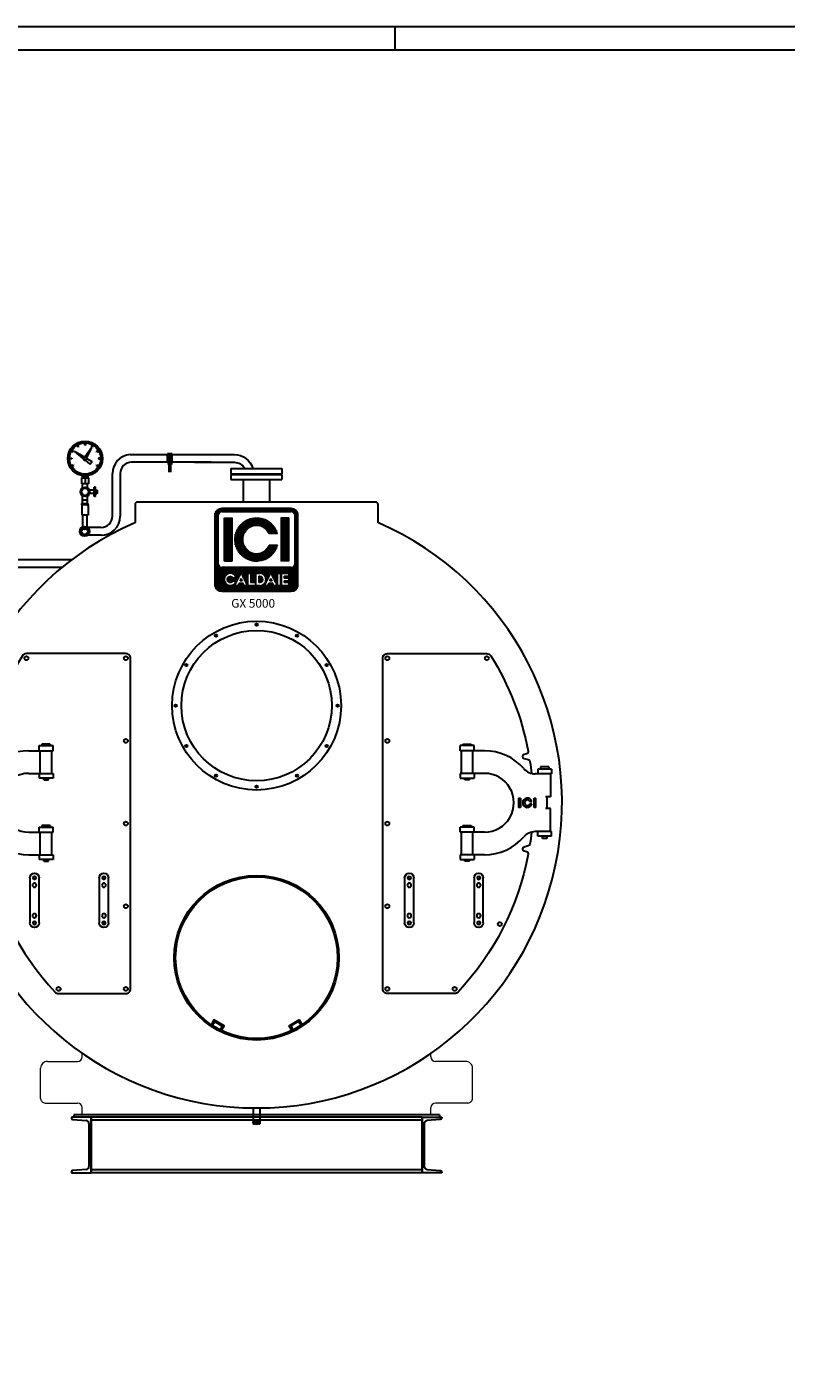
# Model space of a CAD drawing. Units: millimetres. Extents: x -4525 to 17004, y -40171 to 11839.
# Drawn here: x -1498 to 1783, y 6018 to 11839 of the extents above; entities that cross this region are included whole.
import ezdxf

# ---------------------------------------------------------------- set-up
doc = ezdxf.new("R2010")
doc.units = ezdxf.units.MM
doc.linetypes.add('AM_ISO08W050', pattern=[18, 12, -1.5, 3, -1.5])
for name, color, linetype, lineweight in [('AM_0', 7, 'Continuous', 30), ('AM_0N', 7, 'Continuous', 50), ('AM_4N', 3, 'Continuous', 25), ('AM_7', 4, 'AM_ISO08W050', 15), ('AM_BOR', 7, 'Continuous', 30)]:
    doc.layers.add(name, color=color, linetype=linetype, lineweight=lineweight)
doc.styles.get("Standard").update_dxf_attribs({"font": 'romans.shx'})
pattern_1 = [(90, (-4830.3302, -278.885), (-2.38125, 5e-16), [])]

# ---------------------------------------------------------------- blocks, each defined once
blk = doc.blocks.new('A1')
at = {"layer": 'AM_BOR', "color": 1}
blk.add_line((211, 589), (211, 594), dxfattribs=at)
blk.add_lwpolyline([(0, 0), (841, 0), (841, 594), (0, 594)], close=True, dxfattribs=at)
at = {"layer": 'AM_BOR', "color": 7}
blk.add_lwpolyline([(5, 5), (836, 5), (836, 589), (5, 589)], close=True, dxfattribs=at)
blk = doc.blocks.new('A$C3F3A3C68')
at = {"layer": 'AM_0', "color": 1}
for p, q in [((-15.7, -168.3), (-15.7, 26.7)), ((24.3, 26.7), (24.3, -168.3))]:
    blk.add_line(p, q, dxfattribs=at)
for centre, radius in [((4.3, -4.8), 8.74), ((4.3, 26.7), 6.5), ((4.3, -136.8), 8.74), ((4.3, -168.3), 6.5)]:
    blk.add_circle(centre, radius, dxfattribs=at)
for centre, start, end in [((4.3, 26.7), 0, 180), ((4.3, -168.3), 180, 0)]:
    blk.add_arc(centre, 20, start, end, dxfattribs=at)
blk = doc.blocks.new('A$C7106543E')
at = {"layer": 'AM_0'}
for p, q in [((380, 1613.6), (380, 1635.6)), ((380, 1635.6), (440, 1635.6)), ((428, 1642.6), (392, 1642.6)), ((392, 1642.6), (392, 1635.6)), ((428, 1642.6), (428, 1635.6)), ((440, 1613.6), (440, 1635.6)), ((2260, 1635.6), (2200, 1635.6)), ((2200, 1613.6), (2200, 1635.6)), ((2212, 1642.6), (2248, 1642.6)), ((2212, 1642.6), (2212, 1635.6)), ((2248, 1642.6), (2248, 1635.6)), ((2260, 1613.6), (2260, 1635.6)), ((335.1, 1613.6), (385, 1613.6)), ((385, 1613.6), (440, 1613.6)), ((385, 1515.6), (385, 1613.6)), ((435, 1515.6), (435, 1613.6)), ((2255, 1613.6), (2200, 1613.6)), ((2205, 1515.6), (2205, 1613.6)), ((2255, 1515.6), (2255, 1613.6)), ((2304.9, 1613.6), (2255, 1613.6)), ((45, 1533.6), (105, 1533.6)), ((45, 1533.6), (45, 1513.6)), ((45, 1513.6), (115.8, 1513.6)), ((50, 1513.6), (50, 1413.6)), ((57, 1543.6), (93, 1543.6)), ((57, 1543.6), (57, 1533.6)), ((93, 1543.6), (93, 1533.6)), ((105, 1533.6), (105, 1513.6)), ((335, 1515.6), (385, 1515.6)), ((380, 1515.6), (380, 1495.6)), ((385, 1515.6), (440, 1515.6)), ((440, 1515.6), (440, 1495.6)), ((2255, 1515.6), (2200, 1515.6)), ((2200, 1515.6), (2200, 1495.6)), ((2304.9, 1515.6), (2255, 1515.6)), ((2260, 1515.6), (2260, 1495.6)), ((2595, 1513.6), (2524.2, 1513.6)), ((2595, 1533.6), (2535, 1533.6)), ((2535, 1533.6), (2535, 1513.6)), ((2583, 1543.6), (2547, 1543.6)), ((2547, 1543.6), (2547, 1533.6)), ((2583, 1543.6), (2583, 1533.6)), ((2590, 1513.6), (2590, 1438.6)), ((2590, 1513.6), (2590, 1413.6)), ((2595, 1533.6), (2595, 1513.6)), ((440, 1495.6), (380, 1495.6)), ((400, 1487.6), (400, 1495.6)), ((400, 1487.6), (420, 1487.6)), ((420, 1487.6), (420, 1495.6)), ((2200, 1495.6), (2260, 1495.6)), ((2220, 1487.6), (2220, 1495.6)), ((2240, 1487.6), (2220, 1487.6)), ((2240, 1487.6), (2240, 1495.6)), ((50, 1413.6), (71.5, 1413.6)), ((65, 1413.6), (65, 1363.6)), ((112.6, 1368.6), (112.6, 1408.6)), ((120.6, 1408.6), (112.6, 1408.6)), ((120.6, 1368.6), (120.6, 1408.6)), ((180, 1408.6), (180, 1368.6)), ((188, 1408.6), (180, 1408.6)), ((188, 1408.6), (188, 1368.6)), ((2452, 1408.6), (2460, 1408.6)), ((2452, 1408.6), (2452, 1368.6)), ((2460, 1408.6), (2460, 1368.6)), ((2519.3, 1408.6), (2527.3, 1408.6)), ((2519.3, 1368.6), (2519.3, 1408.6)), ((2527.3, 1368.6), (2527.3, 1408.6)), ((2590, 1413.6), (2568.5, 1413.6)), ((2575, 1413.6), (2575, 1363.6)), ((50, 1263.6), (50, 1363.6)), ((50, 1363.6), (71.5, 1363.6)), ((112.6, 1368.6), (120.6, 1368.6)), ((160.9, 1393.6), (169.3, 1393.6)), ((160.9, 1383.6), (169.3, 1383.6)), ((180, 1368.6), (188, 1368.6)), ((2460, 1368.6), (2452, 1368.6)), ((2500.9, 1393.6), (2509.3, 1393.6)), ((2500.9, 1383.6), (2509.3, 1383.6)), ((2527.3, 1368.6), (2519.3, 1368.6)), ((2590, 1363.6), (2568.5, 1363.6)), ((2590, 1263.6), (2590, 1363.6)), ((380, 1261.6), (380, 1283.6)), ((380, 1283.6), (440, 1283.6)), ((392, 1290.6), (392, 1283.6)), ((428, 1290.6), (392, 1290.6)), ((428, 1290.6), (428, 1283.6)), ((440, 1261.6), (440, 1283.6)), ((2260, 1283.6), (2200, 1283.6)), ((2200, 1261.6), (2200, 1283.6)), ((2212, 1290.6), (2248, 1290.6)), ((2212, 1290.6), (2212, 1283.6)), ((2248, 1290.6), (2248, 1283.6)), ((2260, 1261.6), (2260, 1283.6)), ((2590, 1263.6), (2590, 1338.6)), ((45, 1243.6), (45, 1263.6)), ((45, 1263.6), (75, 1263.6)), ((45, 1243.6), (105, 1243.6)), ((65, 1243.6), (65, 1233.6)), ((65, 1233.6), (85, 1233.6)), ((75, 1263.6), (115.9, 1263.6)), ((85, 1233.6), (85, 1243.6)), ((105, 1243.6), (105, 1263.6)), ((335, 1261.6), (385, 1261.6)), ((385, 1261.6), (440, 1261.6)), ((385, 1163.6), (385, 1261.6)), ((435, 1163.6), (435, 1261.6)), ((2255, 1261.6), (2200, 1261.6)), ((2205, 1163.6), (2205, 1261.6)), ((2255, 1163.6), (2255, 1261.6)), ((2305, 1261.6), (2255, 1261.6)), ((2565, 1263.6), (2524.1, 1263.6)), ((2535, 1243.6), (2535, 1263.6)), ((2595, 1243.6), (2535, 1243.6)), ((2555, 1233.6), (2555, 1243.6)), ((2575, 1233.6), (2555, 1233.6)), ((2595, 1263.6), (2565, 1263.6)), ((2575, 1243.6), (2575, 1233.6)), ((2595, 1243.6), (2595, 1263.6)), ((335, 1163.6), (385, 1163.6)), ((380, 1163.6), (380, 1143.6)), ((440, 1143.6), (380, 1143.6)), ((385, 1163.6), (440, 1163.6)), ((400, 1135.6), (400, 1143.6)), ((400, 1135.6), (420, 1135.6)), ((420, 1135.6), (420, 1143.6)), ((440, 1163.6), (440, 1143.6)), ((2255, 1163.6), (2200, 1163.6)), ((2200, 1163.6), (2200, 1143.6)), ((2200, 1143.6), (2260, 1143.6)), ((2220, 1135.6), (2220, 1143.6)), ((2240, 1135.6), (2220, 1135.6)), ((2240, 1135.6), (2240, 1143.6)), ((2305, 1163.6), (2255, 1163.6)), ((2260, 1163.6), (2260, 1143.6)), ((1306.5, 10.6), (1306.5, 67.7)), ((1333.5, 67.7), (1333.5, 10.6)), ((1305.3, 1.2), (1305.3, 9.4)), ((1305.3, 9.4), (1335.3, 9.4)), ((1305.3, 1.2), (1307.3, 0)), ((1333.5, 10.6), (1306.5, 10.6)), ((1331.9, 10.6), (1308.7, 10.6)), ((1308.7, 9.4), (1308.7, 10.6)), ((1312.8, 1.2), (1312.8, 9.4)), ((1327.8, 1.2), (1327.8, 9.4)), ((1331.9, 9.4), (1331.9, 10.6)), ((1335.3, 1.2), (1333.3, 0)), ((1335.3, 1.2), (1335.3, 9.4)), ((1333.3, 0), (1307.3, 0))]:
    blk.add_line(p, q, dxfattribs=at)
for points in [[(1835, 2688.6), (805, 2688.6, 0.414214), (795, 2678.6), (795, 2601, -0.298621), (793.8, 2599.2, 4.80914), (1846.2, 2599.2, -0.298621), (1845, 2601), (1845, 2678.6, 0.414214)], [(1168.5, 418.6), (1163.5, 408, 0.391021), (1164.7, 404.1), (1166.6, 403), (1179.1, 424.6), (1135.8, 449.6), (1123.3, 428), (1125.3, 426.9, 0.391021), (1129.2, 427.8), (1135.9, 437.5, -0.391021), (1143.8, 439.2), (1166.1, 426.4, -0.391021)], [(1471.4, 418.6), (1476.5, 408, -0.391021), (1475.3, 404.1), (1473.3, 403), (1460.8, 424.6), (1504.1, 449.6), (1516.6, 428), (1514.7, 426.9, -0.391021), (1510.7, 427.8), (1504.1, 437.5, 0.391021), (1496.1, 439.2), (1473.8, 426.4, 0.391021)]]:
    blk.add_lwpolyline(points, format="xyb", close=True, dxfattribs=at)
for points in [[(131.7, 1261.6), (131.7, 1261.6, 0.010901), (138.4, 1210, 0.298126), (145.7, 1201.8), (164.2, 1196.8, -0.780595), (164.2, 1180.4), (153.2, 1177.4, 0.392609), (145.9, 1165.9, 0.142777), (449.5, 569.9, 0.20689), (464.1, 563.6), (755, 563.6, 0.414214), (775, 583.6), (775, 2013.6, 0.414214), (755, 2033.6), (325, 2033.6, 0.25799), (308.1, 2024.2, 0.093618), (145.9, 1611.3, 0.392609), (153.2, 1599.8), (164.2, 1596.8, -0.780595), (164.2, 1580.4), (145.7, 1575.4, 0.298126), (138.4, 1567.2, 0.010902), (131.7, 1515.6)], [(2508.2, 1261.6), (2508.2, 1261.6, -0.010901), (2501.6, 1210, -0.298126), (2494.3, 1201.8), (2475.8, 1196.8, 0.780595), (2475.8, 1180.4), (2486.8, 1177.4, -0.392609), (2494, 1165.9, -0.142777), (2190.5, 569.9, -0.20689), (2175.9, 563.6), (1885, 563.6, -0.414214), (1865, 583.6), (1865, 2013.6, -0.414214), (1885, 2033.6), (2315, 2033.6, -0.25799), (2331.9, 2024.2, -0.093618), (2494, 1611.3, -0.392609), (2486.8, 1599.8), (2475.8, 1596.8, 0.780595), (2475.8, 1580.4), (2494.3, 1575.4, -0.298126), (2501.6, 1567.2, -0.010902), (2508.2, 1515.6)]]:
    blk.add_lwpolyline(points, format="xyb", dxfattribs=at)
for centre, radius in [((1320, 1808.6), 365), ((1320, 2158.6), 5), ((1320, 1808.6), 325), ((1145, 2111.7), 5), ((1495, 2111.7), 5), ((325, 2013.6), 8.5), ((755, 2013.6), 8.5), ((1016.9, 1983.6), 5), ((1623.1, 1983.6), 5), ((1885, 2013.6), 8.5), ((2315, 2013.6), 8.5), ((970, 1808.6), 5), ((1670, 1808.6), 5), ((755, 1656.1), 8.5), ((1016.9, 1633.6), 5), ((1623.1, 1633.6), 5), ((1885, 1656.1), 8.5), ((1145, 1505.5), 5), ((1320, 1458.6), 5), ((1495, 1505.5), 5), ((755, 1298.6), 8.5), ((1885, 1298.6), 8.5), ((360, 1063.6), 6.25), ((660, 1063.6), 6.25), ((1320, 718.6), 356), ((1320, 718.6), 355), ((1320, 718.6), 350), ((1980, 1063.6), 6.25), ((2280, 1063.6), 6.25), ((755, 941.1), 8.5), ((1885, 941.1), 8.5), ((360, 868.6), 6.25), ((660, 868.6), 6.25), ((1980, 868.6), 6.25), ((1980, 868.6), 6.25), ((2280, 868.6), 6.25), ((268.6, 863.9), 8.5), ((2371.3, 863.9), 8.5), ((464.1, 583.6), 8.5), ((755, 583.6), 8.5), ((1885, 583.6), 8.5), ((2175.9, 583.6), 8.5)]:
    blk.add_circle(centre, radius, dxfattribs=at)
for centre, radius, start, end in [((335, 1388.6), 225, 89.97867, 139.06753), ((2305, 1388.6), 225, 40.93247, 90.02133), ((115.9, 1578.6), 65, 269.92068, 319.06753), ((335, 1388.6), 127, 89.97515, 270.00002), ((2305, 1388.6), 127, 269.99998, 90.02485), ((2524.1, 1578.6), 65, 220.93247, 270.07932), ((150, 1388.6), 20, 14.47751, 345.52249), ((150, 1388.6), 12, 24.62432, 335.37568), ((2490, 1388.6), 20, 14.47751, 345.52249), ((2490, 1388.6), 12, 24.62432, 335.37568), ((115.9, 1198.6), 65, 40.93298, 90), ((335, 1388.6), 225, 220.93298, 270.00002), ((2305, 1388.6), 225, 269.99998, 319.06702), ((2524.1, 1198.6), 65, 90, 139.06702), ((1309.1, 6.6), 6.63, 244.44687, 304.44687), ((1320.3, 24.8), 24.8, 252.38753, 287.61247), ((1331.6, 6.6), 6.63, 235.55313, 295.55313)]:
    blk.add_arc(centre, radius, start, end, dxfattribs=at)
at = {"layer": 'AM_0', "xscale": -1}
for p in [(364.2, 1036.9), (664.2, 1036.9), (1984.2, 1036.9), (2284.2, 1036.9)]:
    blk.add_blockref('A$C3F3A3C68', p, dxfattribs=at)
blk = doc.blocks.new('A$C1464592C')
at = {"layer": 'AM_0'}
for p, q in [((-351.9, 2834.4), (113.5, 2834.4)), ((-309.9, 2801), (113.5, 2801))]:
    blk.add_line(p, q, dxfattribs=at)
blk = doc.blocks.new('A$C7F560B7D')
at = {"layer": 'AM_0', "ltscale": 20}
for p, q in [((41.8, 358.9), (44.4, 360.4)), ((44.8, 353.7), (41.8, 358.9)), ((44.4, 360.4), (47.4, 355.2)), ((47.4, 355.2), (44.8, 353.7)), ((73.5, 362.2), (73.5, 368.2)), ((73.5, 368.2), (76.5, 368.2)), ((76.5, 362.2), (73.5, 362.2)), ((74.7, 311.9), (102.7, 352.5)), ((76.5, 368.2), (76.5, 362.2)), ((102.7, 352.5), (81.6, 307.9)), ((102.6, 355.2), (105.6, 360.4)), ((105.2, 353.7), (102.6, 355.2)), ((108.2, 358.9), (105.2, 353.7)), ((105.6, 360.4), (108.2, 358.9)), ((11.2, 302.9), (11.2, 305.9)), ((11.2, 305.9), (17.2, 305.9)), ((17.2, 302.9), (11.2, 302.9)), ((17.2, 305.9), (17.2, 302.9)), ((19, 335), (20.5, 337.6)), ((24.2, 332), (19, 335)), ((20.5, 337.6), (25.7, 334.6)), ((25.7, 334.6), (24.2, 332)), ((67.5, 304.7), (29.4, 336)), ((29.4, 336), (72.1, 311.3)), ((97.4, 280.2), (76.8, 297.1)), ((82.4, 305.3), (105.5, 291.9)), ((124.3, 334.6), (129.5, 337.6)), ((125.8, 332), (124.3, 334.6)), ((131, 335), (125.8, 332)), ((129.5, 337.6), (131, 335)), ((138.8, 305.9), (132.8, 305.9)), ((132.8, 305.9), (132.8, 302.9)), ((132.8, 302.9), (138.8, 302.9)), ((138.8, 302.9), (138.8, 305.9)), ((19, 273.8), (24.2, 276.8)), ((20.5, 271.2), (19, 273.8)), ((25.7, 274.2), (20.5, 271.2)), ((24.2, 276.8), (25.7, 274.2)), ((124.3, 274.2), (125.8, 276.8)), ((129.5, 271.2), (124.3, 274.2)), ((125.8, 276.8), (131, 273.8)), ((131, 273.8), (129.5, 271.2))]:
    blk.add_line(p, q, dxfattribs=at)
at = {"layer": 'AM_0'}
for p, q in [((57.7, 160.4), (66.3, 175.4)), ((60, 220.4), (75, 220.4)), ((60, 220.4), (60, 194.4)), ((75, 194.4), (60, 194.4)), ((63, 229.4), (63, 220.4)), ((75, 229.4), (63, 229.4)), ((75, 220.4), (63, 220.4)), ((64, 180.9), (64, 194.4)), ((66.3, 175.4), (64.9, 172.8)), ((83.7, 175.4), (66.3, 175.4)), ((75, 229.4), (75, 220.4)), ((87, 229.4), (75, 229.4)), ((87, 220.4), (75, 220.4)), ((75, 220.4), (75, 194.4)), ((75, 220.4), (90, 220.4)), ((90, 194.4), (75, 194.4)), ((92.3, 160.4), (83.7, 175.4)), ((86, 180.9), (86, 194.4)), ((87, 229.4), (87, 220.4)), ((90, 220.4), (90, 194.4)), ((120, 180.4), (115, 180.4)), ((115, 140.4), (115, 180.4)), ((120, 140.4), (120, 180.4)), ((66.3, 145.4), (57.7, 160.4)), ((64, 124.4), (64, 139.9)), ((64, 109.4), (64, 124.4)), ((69.5, 124.4), (64, 124.4)), ((66.3, 145.4), (83.7, 145.4)), ((86, 124.4), (69.5, 124.4)), ((77.8, 124.4), (80.5, 124.4)), ((83.7, 145.4), (92.3, 160.4)), ((86, 124.4), (86, 139.9)), ((86, 109.4), (86, 124.4)), ((115, 167.9), (97.8, 167.9)), ((115, 152.9), (97.8, 152.9)), ((120, 140.4), (115, 140.4)), ((121.7, 164.4), (120, 164.4)), ((121.9, 164.4), (120, 164.4)), ((121.7, 156.4), (120, 156.4)), ((121.9, 156.4), (120, 156.4)), ((122.3, 166.2), (121.7, 166.2)), ((121.7, 160.4), (121.7, 166.2)), ((121.7, 154.6), (121.7, 160.4)), ((122.3, 154.6), (121.7, 154.6)), ((122.3, 167.9), (126.5, 167.9)), ((122.3, 164.1), (122.3, 167.9)), ((122.3, 156.6), (122.3, 164.1)), ((126.5, 164.1), (122.3, 164.1)), ((122.3, 156.6), (126.5, 156.6)), ((122.3, 152.9), (122.3, 156.6)), ((122.3, 152.9), (126.5, 152.9)), ((127, 166.9), (126.5, 167.9)), ((127, 153.9), (126.5, 152.9)), ((127, 160.4), (127, 166.9)), ((127, 153.9), (127, 160.4)), ((61, 109.4), (89, 109.4)), ((61, 104.4), (61, 109.4)), ((66.8, 104.4), (61, 104.4)), ((89, 104.4), (61.7, 104.4)), ((61.7, 104.4), (61.7, 59.2)), ((61.7, 104.4), (61.7, 59.2)), ((88.4, 59.2), (61.7, 59.2)), ((63.7, 59.2), (63.7, 4.7)), ((82.7, 59.2), (82.7, 4.7)), ((83.2, 104.4), (88.4, 104.4)), ((88.4, 104.4), (88.4, 59.2)), ((88.4, 104.4), (88.4, 59.2)), ((89, 104.4), (89, 109.4))]:
    blk.add_line(p, q, dxfattribs=at)
at = {"layer": 'AM_0', "ltscale": 20}
for radius in [75, 67.5, 6]:
    blk.add_circle((75, 304.4), radius, dxfattribs=at)
at = {"layer": 'AM_0'}
blk.add_circle((75, 160.4), 20, dxfattribs=at)
at = {"layer": 'AM_0', "ltscale": 20}
for radius, start, end in [(7.5, 177.4549, 283.71511), (7.5, 6.75632, 113.01652), (33, 312.74752, 337.7239)]:
    blk.add_arc((75, 304.4), radius, start, end, dxfattribs=at)
at = {"layer": 'AM_0'}
for centre, radius, start, end in [((75, 160.4), 21, 28.73633, 52.01733), ((75, 160.4), 21, 307.98267, 331.26367), ((73.2, 10.5), 11.1, 211.29435, 328.70565)]:
    blk.add_arc(centre, radius, start, end, dxfattribs=at)
for points, knots in [([(64, 180.9), (64, 180.9), (64, 180.9), (64, 180.4), (63.9, 180), (63.7, 179.3), (63.6, 178.9), (62.2, 175.7)], [-0.004552, -0.004552, -0.004552, -0.004552, 0, 0, 1.299034, 1.299034, 2.328274, 2.328274, 2.328274, 2.328274]), ([(87.9, 176.9), (87.4, 177.3), (87, 177.8), (86.4, 178.8), (86.3, 179.2), (86.1, 180), (86, 180.4), (86, 180.9), (86, 180.9), (86, 180.9)], [0, 0, 0, 0, 1.952878, 1.952878, 3.250602, 3.250602, 4.549596, 4.549596, 4.554147, 4.554147, 4.554147, 4.554147]), ([(64, 139.9), (64, 139.9), (64, 139.9), (64, 140.3), (63.9, 140.8), (63.7, 141.5), (63.6, 141.8), (62.2, 145.1)], [-0.004552, -0.004552, -0.004552, -0.004552, 0, 0, 1.299034, 1.299034, 2.328274, 2.328274, 2.328274, 2.328274]), ([(86, 139.9), (86, 139.9), (86, 139.9), (86, 140.3), (86.1, 140.8), (86.3, 141.6), (86.4, 142), (87, 142.9), (87.4, 143.4), (87.9, 143.8)], [-0.004552, -0.004552, -0.004552, -0.004552, 0, 0, 1.299034, 1.299034, 2.596799, 2.596799, 4.549739, 4.549739, 4.549739, 4.549739]), ([(97.8, 167.9), (97.8, 167.9), (97.8, 167.9), (97.2, 167.9), (96.7, 168), (95.6, 168.4), (95.1, 168.6), (94.1, 169.4), (93.7, 169.9), (93.4, 170.5)], [-0.00536, -0.00536, -0.00536, -0.00536, 0, 0, 1.704291, 1.704291, 3.406724, 3.406724, 5.359007, 5.359007, 5.359007, 5.359007]), ([(97.8, 152.9), (97.8, 152.9), (97.8, 152.9), (97.2, 152.9), (96.7, 152.8), (95.6, 152.4), (95.1, 152.1), (94.1, 151.4), (93.7, 150.9), (93.4, 150.3)], [-0.00536, -0.00536, -0.00536, -0.00536, 0, 0, 1.704291, 1.704291, 3.406724, 3.406724, 5.359007, 5.359007, 5.359007, 5.359007])]:
    blk.add_open_spline(points, degree=3, knots=knots, dxfattribs=at)
for points, weights in [([(126.5, 167.9), (127.5, 166), (126.5, 164.1)], [1, 1.15455095302, 1]), ([(126.5, 164.1), (127, 162.1), (127, 160.4)], [1, 1.0380269746, 1]), ([(127, 160.4), (127, 158.6), (126.5, 156.6)], [1, 1.0380269746, 1]), ([(126.5, 156.6), (127.5, 154.8), (126.5, 152.9)], [1, 1.15455095302, 1])]:
    blk.add_rational_spline(points, weights, degree=2, dxfattribs=at)

msp = doc.modelspace()

# ---------------------------------------------------------------- hatches: boundary and pattern name
at = {"layer": 'AM_0'}
h = msp.add_hatch(dxfattribs=at)
h.set_pattern_fill('ANSI31', color=4, scale=0.75, angle=45, style=0)
h.set_pattern_definition(pattern_1)
h.paths.add_polyline_path([(-655.8, 9502.7, -0.414214), (-670.8, 9517.7), (-670.8, 9727.7, -0.414214), (-655.8, 9742.7), (-505.8, 9742.7), (-505.8, 9757.7), (-655.8, 9757.7, 0.414214), (-685.8, 9727.7), (-685.8, 9427.7, 0.414214), (-655.8, 9397.7), (-505.8, 9397.7), (-505.8, 9424.5), (-507.6, 9424.5), (-507.6, 9475.8), (-505.8, 9475.8), (-505.8, 9502.7)])
h.paths.add_polyline_path([(-608.1, 9458.3), (-608.1, 9458.3, 0.000402)], flags=16)
h.paths.add_polyline_path([(-572.5, 9477.7), (-545.9, 9424.5), (-559.4, 9424.5), (-563.9, 9433.6), (-581, 9433.6), (-585.6, 9424.5), (-599.1, 9424.5)], flags=16)
h.paths.add_polyline_path([(-577.4, 9444.1), (-572.5, 9454.1), (-567.5, 9444.1)], flags=0)
h.paths.add_polyline_path([(-543.8, 9475.8), (-543.8, 9424.5), (-510.6, 9424.5), (-510.6, 9436.6), (-531.8, 9436.6), (-531.8, 9475.8)], flags=17)
edge = h.paths.add_edge_path(flags=0)
edge.add_line((-595.2, 9459.8), (-594.4, 9457.7))
edge.add_line((-594.4, 9457.7), (-607.7, 9457.7))
edge.add_line((-607.7, 9457.7), (-608.1, 9458.3))
edge.add_arc((-619, 9450.2), 13.6, 36.96172, 323.03828)
edge.add_line((-608.1, 9442), (-607.7, 9442.6))
edge.add_line((-607.7, 9442.6), (-594.4, 9442.6))
edge.add_line((-594.4, 9442.6), (-595.2, 9440.6))
edge.add_arc((-619, 9450.2), 25.6, 22.02416, 337.97473, ccw=False)
h = msp.add_hatch(dxfattribs=at)
h.set_pattern_fill('ANSI31', color=4, scale=0.75, angle=45, style=0)
h.set_pattern_definition(pattern_1)
h.paths.add_polyline_path([(-355.8, 9742.7, -0.414214), (-340.8, 9727.7), (-340.8, 9517.7, -0.414214), (-355.8, 9502.7), (-505.8, 9502.7), (-505.8, 9475.8), (-491.1, 9475.8, -1.003787), (-491.1, 9424.5), (-505.8, 9424.5), (-505.8, 9397.7), (-355.8, 9397.7, 0.414214), (-325.8, 9427.7), (-325.8, 9727.7, 0.414214), (-355.8, 9757.7), (-505.8, 9757.7), (-505.8, 9742.7)])
h.paths.add_polyline_path([(-444, 9477.7), (-417.4, 9424.5), (-430.9, 9424.5), (-435.4, 9433.6), (-452.5, 9433.6), (-457.1, 9424.5), (-470.6, 9424.5)], flags=16)
h.paths.add_polyline_path([(-403.3, 9475.8), (-403.3, 9424.5), (-415.3, 9424.5), (-415.3, 9475.8)], flags=16)
h.paths.add_polyline_path([(-398.7, 9475.8), (-366.9, 9475.8), (-366.9, 9463.7), (-386.7, 9463.7), (-386.7, 9456.2), (-366.9, 9456.2), (-366.9, 9444.1), (-386.7, 9444.1), (-386.7, 9436.6), (-366.9, 9436.6), (-366.9, 9424.5), (-398.7, 9424.5)], flags=16)
h.paths.add_polyline_path([(-444, 9454.1), (-439, 9444.1), (-449, 9444.1)], flags=0)
h = msp.add_hatch(dxfattribs=at)
h.set_pattern_fill('ANSI31', color=4, scale=0.75, angle=45, style=0)
h.set_pattern_definition(pattern_1)
h.paths.add_polyline_path([(-644.5, 9528.9), (-610.8, 9528.9), (-610.8, 9716.4), (-644.5, 9716.4)])
h.paths.add_polyline_path([(-415.2, 9598.3), (-450.9, 9598.3, -4.710802), (-450.9, 9647), (-415.2, 9647, 7.560035)])
h.paths.add_polyline_path([(-367, 9716.4), (-400.8, 9716.4), (-400.8, 9528.9), (-367, 9528.9)])
h = msp.add_hatch(dxfattribs=at)
h.set_pattern_fill('ANSI31', color=4, scale=0.75, angle=45, style=0)
h.set_pattern_definition(pattern_1)
h.paths.add_polyline_path([(-495.6, 9436.6), (-491, 9436.6, 0.999992), (-491, 9463.7), (-491, 9463.7), (-495.6, 9463.7)])

# ---------------------------------------------------------------- linework, layer by layer
at = {"color": 7, "linetype": 'Continuous', "lineweight": 15}
for p, q in [((-1259.3, 7386.1), (-1259.3, 7400.7)), ((247.7, 7386.1), (247.7, 7400.7)), ((-1439.3, 7206.1), (-1439.3, 7336.1)), ((-1409.3, 7366.1), (-1279.3, 7366.1)), ((397.7, 7366.1), (267.7, 7366.1)), ((427.7, 7206.1), (427.7, 7336.1)), ((-1419.3, 7186.1), (-1279.3, 7186.1)), ((-1371.3, 7186.1), (-1363.3, 7186.1)), ((-1259.3, 7136.1), (-1259.3, 7166.1)), ((247.7, 7136.1), (247.7, 7166.1)), ((407.7, 7186.1), (267.7, 7186.1)), ((359.7, 7186.1), (351.7, 7186.1)), ((-1239.3, 7136.1), (-1231.3, 7136.1))]:
    msp.add_line(p, q, dxfattribs=at)
for centre, radius, start, end in [((-1409.3, 7336.1), 30, 89.99996, 180.00004), ((-1279.3, 7386.1), 20, 270.00023, 359.99985), ((267.7, 7386.1), 20, 180.00015, 269.99977), ((397.7, 7336.1), 30, 359.99996, 90.00004), ((-1419.3, 7206.1), 20, 179.99981, 270.00019), ((-1279.3, 7166.1), 20, 0.00001, 89.9999), ((267.7, 7166.1), 20, 90.0001, 179.99999), ((407.7, 7206.1), 20, 269.99981, 0.00019)]:
    msp.add_arc(centre, radius, start, end, dxfattribs=at)
at = {"layer": 'AM_0'}
for p, q in [((-890.8, 9956.9), (-1045.8, 9956.9)), ((-890.8, 9954.1), (-890.8, 9993.1)), ((-870.8, 9993.1), (-890.8, 9993.1)), ((-890.8, 9978.1), (-870.8, 9978.1)), ((-890.8, 9975.6), (-870.8, 9975.6)), ((-890.8, 9971.6), (-870.8, 9971.6)), ((-890.8, 9969.1), (-870.8, 9969.1)), ((-870.8, 9954.1), (-870.8, 9993.1)), ((-701.8, 9956.9), (-870.8, 9956.9)), ((-1128.6, 9723.8), (-1128.6, 9907.8)), ((-1094.9, 9907.8), (-1094.9, 9723.8)), ((-870.8, 9954.1), (-890.8, 9954.1)), ((-887.3, 9954.1), (-887.8, 9953.6)), ((-887.8, 9953.6), (-887.8, 9947.6)), ((-887.8, 9947.6), (-887.3, 9947.1)), ((-883.2, 9954.1), (-887.3, 9954.1)), ((-887.3, 9947.1), (-881.3, 9947.1)), ((-884.8, 9947.1), (-884.8, 9913.9)), ((-883.2, 9954.1), (-874.3, 9954.1)), ((-880.8, 9947.6), (-881.3, 9947.1)), ((-881.3, 9947.1), (-880.3, 9947.1)), ((-880.8, 9954.1), (-880.8, 9947.6)), ((-880.8, 9947.6), (-880.3, 9947.1)), ((-874.3, 9947.1), (-880.3, 9947.1)), ((-876.8, 9913.9), (-876.8, 9947.1)), ((-874.3, 9954.1), (-873.8, 9953.6)), ((-873.8, 9947.6), (-874.3, 9947.1)), ((-873.8, 9953.6), (-873.8, 9947.6)), ((-616.6, 9929.5), (-396.6, 9929.5)), ((-616.6, 9929.5), (-616.6, 9907.5)), ((-616.6, 9907.5), (-396.6, 9907.5)), ((-616.6, 9904.5), (-396.6, 9904.5)), ((-616.6, 9904.5), (-616.6, 9882.5)), ((-396.6, 9929.5), (-396.6, 9907.5)), ((-396.6, 9904.5), (-396.6, 9882.5)), ((-616.6, 9882.5), (-396.6, 9882.5)), ((-563.8, 9882.5), (-563.8, 9784.5)), ((-449.5, 9882.5), (-449.5, 9784.5)), ((-505.8, 9757.7), (-505.8, 9742.7)), ((-1177.8, 9674.6), (-1236.1, 9674.6)), ((-1177.8, 9640.9), (-1236.1, 9640.9)), ((-1305.8, 7124.5), (-1305.8, 7120.9)), ((-1220.8, 7124.5), (-1305.8, 7124.5)), ((-1299.8, 7114.4), (-1242.2, 7109.8)), ((-1295.8, 7134.5), (-1295.8, 7124.5)), ((284.2, 7134.5), (-1295.8, 7134.5)), ((-1220.8, 7124.5), (-1220.8, 6884.5)), ((-1220.8, 6884.5), (-1220.8, 7124.5)), ((-1220.8, 7124.5), (-1220.8, 7124.5)), ((169.2, 7124.5), (-1220.8, 7124.5)), ((209.2, 7124.5), (-1220.8, 7124.5)), ((209.2, 7111.5), (-1220.8, 7111.5)), ((209.2, 7124.5), (209.2, 6884.5)), ((209.2, 6884.5), (209.2, 7124.5)), ((209.2, 7124.5), (294.2, 7124.5)), ((288.3, 7114.4), (230.7, 7109.8)), ((284.2, 7134.5), (284.2, 7124.5)), ((294.2, 7124.5), (294.2, 7120.9)), ((-1230.3, 7096.9), (-1230.3, 6912.1)), ((218.7, 7096.9), (218.7, 6912.1)), ((-1305.8, 6888.1), (-1305.8, 6884.5)), ((-1305.8, 6884.5), (-1220.8, 6884.5)), ((-1242.2, 6899.2), (-1299.8, 6894.6)), ((209.2, 6897.5), (-1220.8, 6897.5)), ((-1220.8, 6884.5), (-1220.8, 6884.5)), ((209.2, 6884.5), (-1220.8, 6884.5)), ((294.2, 6884.5), (209.2, 6884.5)), ((230.7, 6899.2), (288.3, 6894.6)), ((294.2, 6888.1), (294.2, 6884.5))]:
    msp.add_line(p, q, dxfattribs=at)
for points in [[(-1052.8, 9990.3), (-890.8, 9990.3, -0.388745)], [(-1052.8, 9990.3), (-890.8, 9990.3, -0.388745)], [(-870.8, 9990.3), (-601.7, 9990.3, -0.335031), (-521.8, 9929.5, -0.372731)], [(-870.8, 9990.3), (-601.7, 9990.3, -0.335031), (-521.8, 9929.5, -0.372731)], [(-774, 9956.9), (-601.8, 9956.9, -0.281583), (-557.5, 9929.5)]]:
    msp.add_lwpolyline(points, format="xyb", dxfattribs=at)
for radius in [21.2, 17.6, 16.7, 13.3]:
    msp.add_circle((-1249, 9657.8), radius, dxfattribs=at)
for centre, radius, start, end in [((-1045.8, 9907.8), 82.9, 94.87734, 180), ((-1045.8, 9907.8), 49.1, 90, 180), ((-1177.8, 9723.8), 82.9, 270, 0), ((-1177.8, 9723.8), 49.1, 270, 0), ((-1299.3, 7120.9), 6.5, 180, 265.42608), ((-1243.3, 7096.9), 13, 0, 85.42608), ((-1299.3, 6888.1), 6.5, 94.57392, 180), ((-1243.3, 6912.1), 13, 274.57392, 0)]:
    msp.add_arc(centre, radius, start, end, dxfattribs=at)
at = {"layer": 'AM_0', "extrusion": (0, 0, -1)}
for centre, radius, start, end in [((-231.7, 7096.9), 13, 0, 85.42608), ((-287.7, 7120.9), 6.5, 180, 265.42608), ((-231.7, 6912.1), 13, 274.57392, 0), ((-287.7, 6888.1), 6.5, 94.57392, 180)]:
    msp.add_arc(centre, radius, start, end, dxfattribs=at)
at = {"layer": 'AM_0N'}
for p, q in [((-885.8, 9982.4), (-885.8, 9985.4)), ((-875.8, 9985.4), (-885.8, 9985.4)), ((-885.8, 9982.4), (-883.2, 9982.4)), ((-883.2, 9982.4), (-878.3, 9982.4)), ((-878.3, 9982.4), (-883.2, 9982.4)), ((-883.2, 9982.4), (-883.2, 9978.1)), ((-883.2, 9975.6), (-883.2, 9971.6)), ((-883.2, 9969.1), (-883.2, 9956)), ((-883.2, 9956), (-878.3, 9956)), ((-882.6, 9955.4), (-883.2, 9956)), ((-882.6, 9955.4), (-878.9, 9955.4)), ((-880.8, 9985.1), (-880.8, 9982.4)), ((-878.3, 9956), (-878.9, 9955.4)), ((-878.3, 9982.4), (-875.8, 9982.4)), ((-878.3, 9982.4), (-878.3, 9978.1)), ((-878.3, 9975.6), (-878.3, 9971.6)), ((-878.3, 9969.1), (-878.3, 9956)), ((-875.8, 9982.4), (-875.8, 9985.4))]:
    msp.add_line(p, q, dxfattribs=at)
for centre in [(-883.3, 9976.4), (-878.3, 9976.4)]:
    msp.add_arc(centre, 8.99, 73.85438, 106.14562, dxfattribs=at)
at = {"layer": 'AM_4N'}
for p, q in [((-882.6, 9975.6), (-882.6, 9971.6)), ((-882.6, 9969.1), (-882.6, 9955.4)), ((-878.9, 9975.6), (-878.9, 9971.6)), ((-878.9, 9969.1), (-878.9, 9955.4))]:
    msp.add_line(p, q, dxfattribs=at)
at = {"layer": 'AM_7', "color": 4, "linetype": 'Continuous'}
for p, q in [((-685.8, 9427.7), (-685.8, 9727.7)), ((-670.8, 9517.7), (-670.8, 9727.7)), ((-355.8, 9757.7), (-655.8, 9757.7)), ((-655.8, 9742.7), (-355.8, 9742.7)), ((-340.8, 9517.7), (-340.8, 9727.7)), ((-325.8, 9427.7), (-325.8, 9727.7)), ((-644.5, 9716.4), (-644.5, 9528.9)), ((-644.5, 9716.4), (-610.8, 9716.4)), ((-610.8, 9716.4), (-610.8, 9528.9)), ((-400.8, 9716.4), (-400.8, 9528.9)), ((-367, 9716.4), (-400.8, 9716.4)), ((-367, 9716.4), (-367, 9528.9)), ((-415.2, 9647), (-450.9, 9647)), ((-415.2, 9598.3), (-450.9, 9598.3)), ((-355.8, 9502.7), (-655.8, 9502.7)), ((-644.5, 9528.9), (-610.8, 9528.9)), ((-367, 9528.9), (-400.8, 9528.9)), ((-607.7, 9457.7), (-608.1, 9458.3)), ((-608.1, 9442), (-607.7, 9442.6)), ((-594.4, 9457.7), (-607.7, 9457.7)), ((-607.7, 9442.6), (-594.4, 9442.6)), ((-599.1, 9424.5), (-572.5, 9477.7)), ((-595.2, 9459.8), (-594.4, 9457.7)), ((-594.4, 9442.6), (-595.2, 9440.6)), ((-581, 9433.6), (-585.6, 9424.5)), ((-563.9, 9433.6), (-581, 9433.6)), ((-572.5, 9454.1), (-577.4, 9444.1)), ((-577.4, 9444.1), (-567.5, 9444.1)), ((-572.5, 9477.7), (-545.9, 9424.5)), ((-572.5, 9454.1), (-567.5, 9444.1)), ((-559.4, 9424.5), (-563.9, 9433.6)), ((-543.8, 9424.5), (-543.8, 9475.8)), ((-543.8, 9475.8), (-531.8, 9475.8)), ((-531.8, 9475.8), (-531.8, 9436.6)), ((-531.8, 9436.6), (-510.6, 9436.6)), ((-510.6, 9436.6), (-510.6, 9424.5)), ((-507.6, 9424.5), (-507.6, 9475.8)), ((-507.6, 9475.8), (-491, 9475.8)), ((-495.6, 9463.7), (-495.6, 9436.6)), ((-491, 9463.7), (-495.6, 9463.7)), ((-495.6, 9436.6), (-491, 9436.6)), ((-470.6, 9424.5), (-444, 9477.7)), ((-452.5, 9433.6), (-457.1, 9424.5)), ((-435.4, 9433.6), (-452.5, 9433.6)), ((-444, 9454.1), (-449, 9444.1)), ((-449, 9444.1), (-439, 9444.1)), ((-444, 9477.7), (-417.4, 9424.5)), ((-444, 9454.1), (-439, 9444.1)), ((-430.9, 9424.5), (-435.4, 9433.6)), ((-415.3, 9424.5), (-415.3, 9475.8)), ((-415.3, 9475.8), (-403.3, 9475.8)), ((-403.3, 9475.8), (-403.3, 9424.5)), ((-398.7, 9424.5), (-398.7, 9475.8)), ((-398.7, 9475.8), (-366.9, 9475.8)), ((-386.7, 9463.7), (-386.7, 9456.2)), ((-366.9, 9463.7), (-386.7, 9463.7)), ((-386.7, 9456.2), (-366.9, 9456.2)), ((-386.7, 9444.1), (-386.7, 9436.6)), ((-366.9, 9444.1), (-386.7, 9444.1)), ((-386.7, 9436.6), (-366.9, 9436.6)), ((-366.9, 9475.8), (-366.9, 9463.7)), ((-366.9, 9456.2), (-366.9, 9444.1)), ((-366.9, 9436.6), (-366.9, 9424.5)), ((-655.8, 9397.7), (-355.8, 9397.7)), ((-585.6, 9424.5), (-599.1, 9424.5)), ((-545.9, 9424.5), (-559.4, 9424.5)), ((-510.6, 9424.5), (-543.8, 9424.5)), ((-491, 9424.5), (-507.6, 9424.5)), ((-457.1, 9424.5), (-470.6, 9424.5)), ((-417.4, 9424.5), (-430.9, 9424.5)), ((-403.3, 9424.5), (-415.3, 9424.5)), ((-366.9, 9424.5), (-398.7, 9424.5))]:
    msp.add_line(p, q, dxfattribs=at)
for centre, radius, start, end in [((-655.8, 9727.7), 30, 90, 180), ((-655.8, 9727.7), 15, 90, 180), ((-355.8, 9727.7), 30, 0, 90), ((-355.8, 9727.7), 15, 0, 90), ((-505.8, 9622.7), 93.8, 15.07006, 344.92993), ((-505.8, 9622.7), 60, 23.96947, 336.03052), ((-655.8, 9517.7), 15, 180, 270), ((-355.8, 9517.7), 15, 270, 0), ((-619, 9450.2), 25.6, 22.02416, 337.9754), ((-619, 9450.2), 13.6, 36.86969, 323.13031), ((-491, 9450.2), 25.6, 269.99979, 90), ((-491, 9450.2), 13.6, 270.00097, 89.99903), ((-655.8, 9427.7), 30, 180, 270), ((-355.8, 9427.7), 30, 270, 0)]:
    msp.add_arc(centre, radius, start, end, dxfattribs=at)

# ---------------------------------------------------------------- block references
at = {"layer": 'AM_0', "lineweight": 0, "xscale": 20, "yscale": 20, "zscale": 20}
msp.add_blockref('A1', (-4127, -40.6), dxfattribs=at)
at = {"layer": 'AM_0'}
for name, p in [('A$C7F560B7D', (-1322.2, 9668.5)), ('A$C7106543E', (-1825.7, 7095.9))]:
    msp.add_blockref(name, p, dxfattribs=at)
at = {"layer": 'AM_0', "xscale": -1}
msp.add_blockref('A$C1464592C', (-1657.5, 6700.1), dxfattribs=at)

# ---------------------------------------------------------------- texts
at = {"layer": 'AM_0', "insert": (-615.4, 9365.6), "char_height": 37.5, "width": 282.029, "attachment_point": 1}
msp.add_mtext('GX 5000', dxfattribs=at)

doc.saveas('drawing.dxf')
